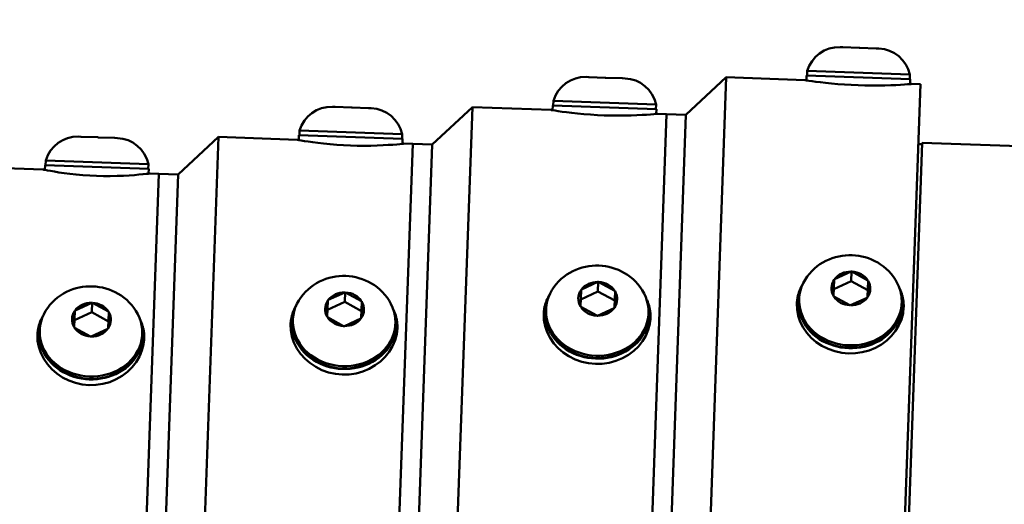
# Model space of a CAD drawing. Extents: x 275 to 500, y 1 to 149.
# Drawn here: x 367 to 373, y 60 to 63 of the extents above; entities that cross this region are included whole.
import ezdxf

# ---------------------------------------------------------------- set-up
doc = ezdxf.new("R2010")
doc.units = 0
doc.header["$LTSCALE"] = 12.5
doc.header["$MEASUREMENT"] = 0
for name, color, linetype, lineweight in [('Dimensions(ANSI)', 7, 'Continuous', 25), ('Visible Edges(ANSI)', 7, 'Continuous', 50), ('Visible Tangent Edges(ANSI)', 7, 'Continuous', 50)]:
    doc.layers.add(name, color=color, linetype=linetype, lineweight=lineweight)
doc.styles.add('DEFAULT-ANSI~0', font='ARIAL.TTF')
doc.dimstyles.new('MY-DEFAULT-ANSI', dxfattribs={"dimscale": 12.5, "dimtxt": 0.12, "dimasz": 0.098425, "dimexe": 0.125, "dimexo": 0.0625, "dimgap": 0.031496, "dimtad": 0, "dimtih": 1, "dimtoh": 1, "dimdec": 1, "dimrnd": 1e-08, "dimzin": 4, "dimdsep": 46, "dimtxsty": 'DEFAULT-ANSI~0', "dimcen": 0.09, "dimdle": 0.393701, "dimclrd": 250, "dimclre": 250, "dimclrt": 250, "dimadec": 0, "dimazin": 1, "dimtfac": 1, "dimtofl": 0, "dimtmove": 0, "dimatfit": 3, "dimfxl": 1, "dimtolj": 1, "dimtzin": 4, "dimlwd": 25, "dimlwe": 25, "dimarcsym": 0})

# ---------------------------------------------------------------- blocks, each defined once
blk = doc.blocks.new('*D56')
at = {"layer": 'Defpoints', "color": 0, "linetype": 'Continuous'}
for p in [(349.5995, 67.378), (349.5995, 58.8814), (426.2012, 58.4211)]:
    blk.add_point(p, dxfattribs=at)
at = {"layer": 'Dimensions(ANSI)', "color": 7, "linetype": 'Continuous', "lineweight": 25}
for p, q in [((349.5995, 59.6627), (349.5995, 68.9405)), ((426.2012, 59.2024), (426.2012, 68.9405)), ((350.8299, 67.378), (369.8311, 67.378)), ((424.9708, 67.378), (384.0463, 67.378))]:
    blk.add_line(p, q, dxfattribs=at)
at = {"layer": 'Dimensions(ANSI)', "color": 7, "linetype": 'Continuous'}
for points in [[(350.8299, 67.583), (350.8299, 67.1729), (349.5995, 67.378)], [(424.9708, 67.583), (424.9708, 67.1729), (426.2012, 67.378)]]:
    blk.add_solid(points, dxfattribs=at)
at = {"layer": 'Dimensions(ANSI)', "color": 7, "linetype": 'Continuous', "lineweight": 25, "insert": (376.9387, 67.378), "char_height": 1.5, "attachment_point": 5, "style": 'DEFAULT-ANSI~0'}
blk.add_mtext('\\A1;(76.6 [1945.7]\\fArial|b0|i0;\\H1.5010;)', dxfattribs=at)
blk = doc.blocks.new('*D63')
at = {"layer": 'Defpoints', "color": 0, "linetype": 'Continuous'}
for p in [(426.2012, 74.4686), (426.2012, 58.4211), (343.9165, 54.0163)]:
    blk.add_point(p, dxfattribs=at)
at = {"layer": 'Dimensions(ANSI)', "color": 7, "linetype": 'Continuous', "lineweight": 25}
for p, q in [((343.9165, 54.7976), (343.9165, 76.0311)), ((426.2012, 59.2024), (426.2012, 76.0311)), ((345.1468, 74.4686), (372.306, 74.4686)), ((424.9708, 74.4686), (397.8117, 74.4686))]:
    blk.add_line(p, q, dxfattribs=at)
at = {"layer": 'Dimensions(ANSI)', "color": 7, "linetype": 'Continuous'}
for points in [[(345.1468, 74.6737), (345.1468, 74.2636), (343.9165, 74.4686)], [(424.9708, 74.6737), (424.9708, 74.2636), (426.2012, 74.4686)]]:
    blk.add_solid(points, dxfattribs=at)
at = {"layer": 'Dimensions(ANSI)', "color": 7, "linetype": 'Continuous', "lineweight": 25, "insert": (385.0588, 74.4686), "char_height": 1.5, "attachment_point": 5, "style": 'DEFAULT-ANSI~0'}
blk.add_mtext('\\A1;(82.5[2095.5] W/ D-TEC II)', dxfattribs=at)

msp = doc.modelspace()

# ---------------------------------------------------------------- linework, layer by layer
at = {"layer": 'Visible Edges(ANSI)'}
for p, q in [((371.961, 62.532), (371.9766, 62.5315)), ((371.9766, 62.5314), (371.9766, 62.5315)), ((371.9789, 62.5314), (371.9766, 62.5314)), ((371.9766, 62.5314), (371.9789, 62.5314)), ((371.9789, 62.5314), (372.0836, 62.5276)), ((372.0859, 62.5275), (372.0836, 62.5276)), ((372.0836, 62.5276), (372.0859, 62.5275)), ((372.0882, 62.5275), (372.0859, 62.5275)), ((372.0859, 62.5275), (372.0882, 62.5275)), ((372.0882, 62.5275), (372.1929, 62.5237)), ((372.1952, 62.5236), (372.1929, 62.5237)), ((372.1929, 62.5237), (372.1952, 62.5236)), ((372.1952, 62.5236), (372.1952, 62.5236)), ((372.1952, 62.5236), (372.2108, 62.5231)), ((370.3281, 62.3403), (370.3437, 62.3397)), ((370.346, 62.3397), (370.3437, 62.3397)), ((370.3437, 62.3397), (370.3437, 62.3397)), ((370.3437, 62.3397), (370.346, 62.3397)), ((370.346, 62.3397), (370.4507, 62.3359)), ((370.453, 62.3358), (370.4507, 62.3359)), ((370.4507, 62.3359), (370.453, 62.3358)), ((370.4553, 62.3357), (370.453, 62.3358)), ((370.453, 62.3358), (370.4553, 62.3357)), ((370.4553, 62.3357), (370.56, 62.332)), ((370.5623, 62.3319), (370.56, 62.332)), ((370.56, 62.332), (370.5623, 62.3319)), ((370.5623, 62.3319), (370.5623, 62.3319)), ((370.5623, 62.3319), (370.5779, 62.3314)), ((370.9698, 62.0972), (371.2286, 62.3381)), ((371.2286, 62.3381), (371.1266, 59.4885)), ((371.2286, 62.3381), (371.7345, 62.32)), ((371.7453, 62.3496), (371.7442, 62.3185)), ((372.4129, 62.3257), (371.7453, 62.3496)), ((371.7504, 62.3794), (371.7493, 62.3495)), ((371.7504, 62.3794), (372.41, 62.3558)), ((372.41, 62.3558), (372.4089, 62.3259)), ((372.4129, 62.3257), (372.4118, 62.2946)), ((372.2721, 56.5471), (372.4778, 62.2934)), ((372.4216, 62.2954), (372.4778, 62.2934)), ((368.6952, 62.1486), (368.7108, 62.148)), ((368.7131, 62.148), (368.7108, 62.148)), ((368.7108, 62.148), (368.7108, 62.148)), ((368.7108, 62.148), (368.7131, 62.148)), ((368.7131, 62.148), (368.8178, 62.1442)), ((368.8201, 62.1441), (368.8178, 62.1442)), ((368.8178, 62.1442), (368.8201, 62.1441)), ((368.8224, 62.144), (368.8201, 62.1441)), ((368.8201, 62.1441), (368.8224, 62.144)), ((368.8224, 62.144), (368.9271, 62.1403)), ((368.9294, 62.1402), (368.9271, 62.1403)), ((368.9271, 62.1403), (368.9294, 62.1402)), ((368.9294, 62.1402), (368.9294, 62.1402)), ((368.9294, 62.1402), (368.945, 62.1396)), ((369.3369, 61.9055), (369.5957, 62.1464)), ((369.5957, 62.1464), (369.4819, 58.9687)), ((369.5957, 62.1464), (370.1016, 62.1283)), ((370.1124, 62.1579), (370.1113, 62.1267)), ((370.78, 62.134), (370.1124, 62.1579)), ((370.1175, 62.1877), (370.1164, 62.1578)), ((370.1175, 62.1877), (370.7771, 62.1641)), ((370.7771, 62.1641), (370.776, 62.1341)), ((370.6571, 56.855), (370.8449, 62.1017)), ((370.8449, 62.1017), (370.6571, 56.855)), ((370.78, 62.134), (370.7789, 62.1028)), ((370.782, 56.8506), (370.9698, 62.0972)), ((370.9698, 62.0972), (370.782, 56.8506)), ((370.7887, 62.1037), (370.8449, 62.1017)), ((370.8449, 62.1017), (370.9698, 62.0972)), ((367.0623, 61.9569), (367.0779, 61.9563)), ((367.0802, 61.9562), (367.0779, 61.9563)), ((367.0779, 61.9563), (367.0779, 61.9563)), ((367.0779, 61.9563), (367.0802, 61.9562)), ((367.0802, 61.9562), (367.1849, 61.9525)), ((367.1872, 61.9524), (367.1849, 61.9525)), ((367.1849, 61.9525), (367.1872, 61.9524)), ((367.1895, 61.9523), (367.1872, 61.9524)), ((367.1872, 61.9524), (367.1895, 61.9523)), ((367.1895, 61.9523), (367.2942, 61.9486)), ((367.2965, 61.9485), (367.2942, 61.9486)), ((367.2942, 61.9486), (367.2965, 61.9485)), ((367.2965, 61.9485), (367.2965, 61.9485)), ((367.2965, 61.9485), (367.3121, 61.9479)), ((367.704, 61.7138), (367.9628, 61.9547)), ((367.9628, 61.9547), (367.8634, 59.1772)), ((367.9628, 61.9547), (368.4687, 61.9366)), ((368.4795, 61.9662), (368.4784, 61.9348)), ((369.1471, 61.9423), (368.4795, 61.9662)), ((368.4846, 61.996), (368.4835, 61.966)), ((368.4846, 61.996), (369.1442, 61.9724)), ((369.1442, 61.9724), (369.1431, 61.9424)), ((369.0421, 57.163), (369.212, 61.91)), ((369.212, 61.91), (369.0421, 57.163)), ((369.1471, 61.9423), (369.146, 61.9109)), ((369.1558, 61.912), (369.212, 61.91)), ((369.167, 57.1585), (369.3369, 61.9055)), ((369.3369, 61.9055), (369.167, 57.1585)), ((369.212, 61.91), (369.3369, 61.9055)), ((372.3105, 56.9209), (372.4893, 61.9177)), ((372.464, 61.9086), (372.489, 61.9077)), ((372.4893, 61.9177), (394.6649, 61.124)), ((366.3299, 61.763), (366.8358, 61.7448)), ((366.8466, 61.7745), (366.8455, 61.7429)), ((367.5142, 61.7506), (366.8466, 61.7745)), ((366.8517, 61.8043), (366.8506, 61.7743)), ((366.8517, 61.8043), (367.5113, 61.7807)), ((367.5113, 61.7807), (367.5102, 61.7507)), ((367.427, 57.471), (367.5791, 61.7182)), ((367.5791, 61.7182), (367.427, 57.471)), ((367.5142, 61.7506), (367.5131, 61.719)), ((367.5229, 61.7203), (367.5791, 61.7182)), ((367.552, 57.4665), (367.704, 61.7138)), ((367.704, 61.7138), (367.552, 57.4665)), ((367.5791, 61.7182), (367.704, 61.7138)), ((371.9255, 61.0407), (372.0321, 61.0893)), ((372.0321, 61.0893), (372.0345, 61.0903)), ((372.0345, 61.0903), (372.0322, 61.0279)), ((372.0345, 61.0903), (372.0367, 61.0891)), ((372.0367, 61.0891), (372.1396, 61.033)), ((370.2971, 60.9739), (370.4037, 61.0225)), ((370.4037, 61.0225), (370.406, 61.0235)), ((370.406, 61.0235), (370.4038, 60.9611)), ((370.406, 61.0235), (370.4083, 61.0223)), ((370.4083, 61.0223), (370.5111, 60.9662)), ((371.9194, 60.9326), (371.9231, 61.0373)), ((372.0322, 61.0279), (371.921, 60.9771)), ((371.9231, 61.0373), (371.9232, 61.0396)), ((371.9232, 61.0396), (371.9255, 61.0407)), ((372.1396, 60.9693), (372.0322, 61.0279)), ((372.1417, 61.0295), (372.138, 60.9247)), ((372.1396, 61.033), (372.1418, 61.0318)), ((372.1418, 61.0318), (372.1417, 61.0295)), ((368.6687, 60.9071), (368.7753, 60.9557)), ((368.7753, 60.9557), (368.7776, 60.9568)), ((368.7776, 60.9568), (368.7754, 60.8943)), ((368.7776, 60.9568), (368.7798, 60.9555)), ((368.7798, 60.9555), (368.8827, 60.8994)), ((370.2909, 60.8658), (370.2947, 60.9705)), ((370.4038, 60.9611), (370.2925, 60.9103)), ((370.2947, 60.9705), (370.2948, 60.9728)), ((370.2948, 60.9728), (370.2971, 60.9739)), ((370.5111, 60.9025), (370.4038, 60.9611)), ((370.5133, 60.9627), (370.5095, 60.858)), ((370.5111, 60.9662), (370.5134, 60.965)), ((370.5134, 60.965), (370.5133, 60.9627)), ((371.9193, 60.9303), (371.9194, 60.9326)), ((367.0402, 60.8403), (367.1468, 60.8889)), ((367.1468, 60.8889), (367.1492, 60.89)), ((367.1492, 60.89), (367.1469, 60.8275)), ((367.1492, 60.89), (367.1514, 60.8887)), ((367.1514, 60.8887), (367.2543, 60.8326)), ((368.6625, 60.799), (368.6663, 60.9037)), ((368.7754, 60.8943), (368.6641, 60.8436)), ((368.6663, 60.906), (368.6687, 60.9071)), ((368.6663, 60.9037), (368.6663, 60.906)), ((368.8827, 60.8357), (368.7754, 60.8943)), ((368.8849, 60.8959), (368.8811, 60.7912)), ((368.8827, 60.8994), (368.8849, 60.8982)), ((368.8849, 60.8982), (368.8849, 60.8959)), ((371.6934, 60.898), (371.6918, 60.8531)), ((371.6979, 60.9129), (371.6974, 60.8979)), ((371.9215, 60.9291), (371.9193, 60.9303)), ((372.0244, 60.8729), (371.9215, 60.9291)), ((372.0266, 60.8717), (372.0244, 60.8729)), ((372.029, 60.8728), (372.0266, 60.8717)), ((372.1356, 60.9214), (372.029, 60.8728)), ((372.1379, 60.9225), (372.1356, 60.9214)), ((372.138, 60.9247), (372.1379, 60.9225)), ((372.3575, 60.8893), (372.3569, 60.8743)), ((372.3609, 60.8741), (372.3593, 60.8292)), ((367.0341, 60.7322), (367.0378, 60.8369)), ((367.1469, 60.8275), (367.0357, 60.7768)), ((367.0378, 60.8369), (367.0379, 60.8392)), ((367.0379, 60.8392), (367.0402, 60.8403)), ((367.2543, 60.7689), (367.1469, 60.8275)), ((367.2564, 60.8291), (367.2527, 60.7244)), ((367.2543, 60.8326), (367.2565, 60.8314)), ((367.2565, 60.8314), (367.2564, 60.8291)), ((370.0649, 60.8312), (370.0633, 60.7863)), ((370.0695, 60.8461), (370.0689, 60.8311)), ((370.2909, 60.8635), (370.2909, 60.8658)), ((370.2931, 60.8623), (370.2909, 60.8635)), ((370.396, 60.8062), (370.2931, 60.8623)), ((370.3982, 60.8049), (370.396, 60.8062)), ((370.4005, 60.806), (370.3982, 60.8049)), ((370.5071, 60.8546), (370.4005, 60.806)), ((370.5095, 60.8557), (370.5071, 60.8546)), ((370.5095, 60.858), (370.5095, 60.8557)), ((370.729, 60.8225), (370.7285, 60.8075)), ((370.7325, 60.8074), (370.7309, 60.7624)), ((368.4365, 60.7645), (368.4349, 60.7195)), ((368.441, 60.7793), (368.4405, 60.7643)), ((368.6624, 60.7967), (368.6625, 60.799)), ((368.6647, 60.7955), (368.6624, 60.7967)), ((368.7675, 60.7394), (368.6647, 60.7955)), ((368.8787, 60.7878), (368.7721, 60.7392)), ((368.881, 60.7889), (368.8787, 60.7878)), ((368.8811, 60.7912), (368.881, 60.7889)), ((369.1006, 60.7557), (369.1001, 60.7407)), ((366.8081, 60.6977), (366.8065, 60.6527)), ((366.8126, 60.7125), (366.8121, 60.6975)), ((367.034, 60.7299), (367.0341, 60.7322)), ((367.0362, 60.7287), (367.034, 60.7299)), ((367.1391, 60.6726), (367.0362, 60.7287)), ((367.2503, 60.721), (367.1437, 60.6724)), ((367.2526, 60.7221), (367.2503, 60.721)), ((367.2527, 60.7244), (367.2526, 60.7221)), ((367.4722, 60.6889), (367.4716, 60.6739)), ((368.7698, 60.7381), (368.7675, 60.7394)), ((368.7721, 60.7392), (368.7698, 60.7381)), ((369.1041, 60.7406), (369.1025, 60.6956)), ((367.1413, 60.6713), (367.1391, 60.6726)), ((367.1437, 60.6724), (367.1413, 60.6713)), ((367.4756, 60.6738), (367.474, 60.6288))]:
    msp.add_line(p, q, dxfattribs=at)
at = {"layer": 'Visible Edges(ANSI)', "flags": 128}
for points in [[(371.7345, 62.32), (371.7345, 62.32), (371.7346, 62.32), (371.7347, 62.32), (371.7348, 62.3199), (371.7349, 62.3199), (371.7351, 62.3199), (371.7353, 62.3198), (371.7356, 62.3198), (371.7359, 62.3198), (371.7362, 62.3197), (371.7366, 62.3197), (371.7369, 62.3196), (371.7374, 62.3195), (371.7378, 62.3195), (371.7383, 62.3194), (371.7388, 62.3193), (371.7394, 62.3192), (371.74, 62.3191), (371.7406, 62.319), (371.7413, 62.3189), (371.742, 62.3188), (371.7427, 62.3187), (371.7435, 62.3186), (371.7443, 62.3185)], [(372.4216, 62.2954), (372.4187, 62.2951), (372.4099, 62.2944), (372.3953, 62.2933), (372.3749, 62.2919), (372.3496, 62.2903), (372.3206, 62.2887), (372.2875, 62.2873), (372.2499, 62.2861), (372.2089, 62.2854), (372.1656, 62.2853), (372.1212, 62.2859), (372.0773, 62.2871), (372.0334, 62.289), (371.9891, 62.2916), (371.9459, 62.2948), (371.9051, 62.2985), (371.8677, 62.3023), (371.8348, 62.3061), (371.8059, 62.3097), (371.7808, 62.3131), (371.7606, 62.316), (371.746, 62.3182), (371.7374, 62.3195), (371.7345, 62.32)], [(372.4117, 62.2946), (372.4125, 62.2946), (372.4133, 62.2947), (372.414, 62.2948), (372.4147, 62.2948), (372.4154, 62.2949), (372.416, 62.2949), (372.4166, 62.295), (372.4172, 62.295), (372.4177, 62.2951), (372.4182, 62.2951), (372.4187, 62.2951), (372.4191, 62.2952), (372.4195, 62.2952), (372.4199, 62.2952), (372.4202, 62.2953), (372.4205, 62.2953), (372.4207, 62.2953), (372.421, 62.2953), (372.4211, 62.2953), (372.4213, 62.2954), (372.4214, 62.2954), (372.4215, 62.2954), (372.4215, 62.2954), (372.4216, 62.2954)], [(370.1016, 62.1283), (370.1016, 62.1283), (370.1017, 62.1283), (370.1018, 62.1282), (370.1019, 62.1282), (370.102, 62.1282), (370.1022, 62.1282), (370.1024, 62.1281), (370.1027, 62.1281), (370.103, 62.128), (370.1033, 62.128), (370.1036, 62.1279), (370.104, 62.1279), (370.1045, 62.1278), (370.1049, 62.1277), (370.1054, 62.1276), (370.1059, 62.1275), (370.1065, 62.1274), (370.1071, 62.1273), (370.1077, 62.1272), (370.1084, 62.1271), (370.1091, 62.127), (370.1098, 62.1269), (370.1106, 62.1268), (370.1114, 62.1266)], [(370.7887, 62.1037), (370.7858, 62.1034), (370.777, 62.1026), (370.7624, 62.1013), (370.742, 62.0997), (370.7167, 62.0978), (370.6876, 62.096), (370.6545, 62.0943), (370.617, 62.0929), (370.576, 62.092), (370.5326, 62.0917), (370.4882, 62.0922), (370.4443, 62.0934), (370.4004, 62.0953), (370.3562, 62.0981), (370.3129, 62.1014), (370.2721, 62.1053), (370.2347, 62.1094), (370.2018, 62.1134), (370.173, 62.1173), (370.1479, 62.1209), (370.1277, 62.124), (370.1131, 62.1264), (370.1045, 62.1278), (370.1016, 62.1283)], [(370.7788, 62.1028), (370.7796, 62.1028), (370.7804, 62.1029), (370.7811, 62.103), (370.7818, 62.103), (370.7825, 62.1031), (370.7831, 62.1031), (370.7837, 62.1032), (370.7843, 62.1033), (370.7848, 62.1033), (370.7853, 62.1034), (370.7858, 62.1034), (370.7862, 62.1034), (370.7866, 62.1035), (370.787, 62.1035), (370.7873, 62.1035), (370.7876, 62.1036), (370.7878, 62.1036), (370.788, 62.1036), (370.7882, 62.1036), (370.7884, 62.1036), (370.7885, 62.1037), (370.7886, 62.1037), (370.7886, 62.1037), (370.7887, 62.1037)], [(368.4687, 61.9366), (368.4687, 61.9366), (368.4688, 61.9365), (368.4689, 61.9365), (368.469, 61.9365), (368.4691, 61.9365), (368.4693, 61.9364), (368.4695, 61.9364), (368.4698, 61.9364), (368.4701, 61.9363), (368.4704, 61.9362), (368.4707, 61.9362), (368.4711, 61.9361), (368.4716, 61.936), (368.472, 61.9359), (368.4725, 61.9359), (368.473, 61.9358), (368.4736, 61.9357), (368.4742, 61.9356), (368.4748, 61.9354), (368.4755, 61.9353), (368.4762, 61.9352), (368.4769, 61.9351), (368.4777, 61.9349), (368.4785, 61.9348)], [(369.1558, 61.912), (369.1529, 61.9116), (369.1441, 61.9107), (369.1294, 61.9093), (369.109, 61.9073), (369.0837, 61.9052), (369.0547, 61.9031), (369.0216, 61.9011), (368.984, 61.8994), (368.943, 61.8982), (368.8996, 61.8978), (368.8553, 61.8981), (368.8113, 61.8993), (368.7674, 61.9013), (368.7232, 61.9041), (368.6799, 61.9077), (368.6391, 61.9118), (368.6018, 61.9161), (368.5689, 61.9205), (368.54, 61.9247), (368.515, 61.9286), (368.4948, 61.932), (368.4802, 61.9345), (368.4716, 61.936), (368.4687, 61.9366)], [(369.1459, 61.9109), (369.1467, 61.911), (369.1475, 61.9111), (369.1482, 61.9111), (369.1489, 61.9112), (369.1496, 61.9113), (369.1502, 61.9114), (369.1508, 61.9114), (369.1514, 61.9115), (369.1519, 61.9115), (369.1524, 61.9116), (369.1529, 61.9116), (369.1533, 61.9117), (369.1537, 61.9117), (369.1541, 61.9118), (369.1544, 61.9118), (369.1547, 61.9118), (369.1549, 61.9119), (369.1551, 61.9119), (369.1553, 61.9119), (369.1555, 61.9119), (369.1556, 61.9119), (369.1557, 61.912), (369.1557, 61.912), (369.1558, 61.912)], [(366.8358, 61.7448), (366.8358, 61.7448), (366.8359, 61.7448), (366.8359, 61.7448), (366.8361, 61.7448), (366.8362, 61.7448), (366.8364, 61.7447), (366.8366, 61.7447), (366.8369, 61.7446), (366.8372, 61.7446), (366.8375, 61.7445), (366.8378, 61.7444), (366.8382, 61.7444), (366.8387, 61.7443), (366.8391, 61.7442), (366.8396, 61.7441), (366.8401, 61.744), (366.8407, 61.7439), (366.8413, 61.7438), (366.8419, 61.7436), (366.8426, 61.7435), (366.8433, 61.7434), (366.844, 61.7432), (366.8448, 61.7431), (366.8456, 61.7429)], [(367.5229, 61.7203), (367.5199, 61.7199), (367.5112, 61.7188), (367.4965, 61.7171), (367.4761, 61.7149), (367.4508, 61.7124), (367.4217, 61.7099), (367.3886, 61.7076), (367.351, 61.7055), (367.31, 61.704), (367.2666, 61.7033), (367.2223, 61.7035), (367.1783, 61.7046), (367.1344, 61.7066), (367.0901, 61.7096), (367.0469, 61.7134), (367.0061, 61.7178), (366.9688, 61.7226), (366.9359, 61.7273), (366.9071, 61.7319), (366.8821, 61.7362), (366.8618, 61.7398), (366.8473, 61.7426), (366.8387, 61.7443), (366.8358, 61.7448)], [(367.513, 61.719), (367.5138, 61.7191), (367.5146, 61.7192), (367.5153, 61.7193), (367.516, 61.7194), (367.5167, 61.7195), (367.5173, 61.7196), (367.5179, 61.7196), (367.5185, 61.7197), (367.519, 61.7198), (367.5195, 61.7198), (367.52, 61.7199), (367.5204, 61.7199), (367.5208, 61.72), (367.5211, 61.72), (367.5215, 61.7201), (367.5218, 61.7201), (367.522, 61.7201), (367.5222, 61.7202), (367.5224, 61.7202), (367.5226, 61.7202), (367.5227, 61.7202), (367.5228, 61.7202), (367.5228, 61.7203), (367.5229, 61.7203)], [(371.7359, 61.0372), (371.7491, 61.0569), (371.7635, 61.0754), (371.7791, 61.0926), (371.7957, 61.1086), (371.8132, 61.1232), (371.8315, 61.1364), (371.8505, 61.1483), (371.8701, 61.1588), (371.8902, 61.168), (371.9106, 61.1757), (371.9315, 61.1822), (371.9525, 61.1873), (371.9738, 61.1911), (371.9952, 61.1936), (372.0167, 61.1948), (372.0382, 61.1947), (372.0596, 61.1933), (372.081, 61.1905), (372.1021, 61.1865), (372.1231, 61.1812), (372.1438, 61.1746), (372.1641, 61.1667), (372.1839, 61.1574), (372.2033, 61.1469), (372.2221, 61.135), (372.2402, 61.1218), (372.2575, 61.1073), (372.2739, 61.0915), (372.2894, 61.0744), (372.3037, 61.0561), (372.3167, 61.0366), (372.3284, 61.016)], [(370.1075, 60.9704), (370.1206, 60.9901), (370.135, 61.0086), (370.1506, 61.0259), (370.1672, 61.0418), (370.1848, 61.0564), (370.2031, 61.0696), (370.2221, 61.0815), (370.2417, 61.092), (370.2617, 61.1012), (370.2822, 61.109), (370.303, 61.1154), (370.3241, 61.1205), (370.3454, 61.1243), (370.3668, 61.1268), (370.3883, 61.128), (370.4098, 61.1279), (370.4312, 61.1265), (370.4525, 61.1237), (370.4737, 61.1197), (370.4947, 61.1144), (370.5153, 61.1078), (370.5356, 61.0999), (370.5555, 61.0906), (370.5749, 61.0801), (370.5937, 61.0682), (370.6118, 61.055), (370.6291, 61.0405), (370.6455, 61.0247), (370.6609, 61.0076), (370.6753, 60.9893), (370.6883, 60.9698), (370.7, 60.9492)], [(368.4791, 60.9036), (368.4922, 60.9233), (368.5066, 60.9418), (368.5222, 60.9591), (368.5388, 60.975), (368.5563, 60.9896), (368.5746, 61.0028), (368.5936, 61.0147), (368.6132, 61.0252), (368.6333, 61.0344), (368.6538, 61.0422), (368.6746, 61.0486), (368.6957, 61.0537), (368.717, 61.0575), (368.7384, 61.06), (368.7598, 61.0612), (368.7813, 61.0611), (368.8028, 61.0597), (368.8241, 61.057), (368.8453, 61.0529), (368.8662, 61.0476), (368.8869, 61.041), (368.9072, 61.0331), (368.9271, 61.0239), (368.9464, 61.0133), (368.9652, 61.0014), (368.9833, 60.9882), (369.0007, 60.9737), (369.0171, 60.9579), (369.0325, 60.9408), (369.0468, 60.9225), (369.0599, 60.903), (369.0716, 60.8824)], [(366.8506, 60.8368), (366.8638, 60.8565), (366.8782, 60.875), (366.8938, 60.8923), (366.9104, 60.9082), (366.9279, 60.9228), (366.9462, 60.936), (366.9652, 60.9479), (366.9848, 60.9584), (367.0049, 60.9676), (367.0254, 60.9754), (367.0462, 60.9818), (367.0673, 60.9869), (367.0885, 60.9907), (367.1099, 60.9932), (367.1314, 60.9944), (367.1529, 60.9943), (367.1743, 60.9929), (367.1957, 60.9902), (367.2169, 60.9862), (367.2378, 60.9808), (367.2585, 60.9742), (367.2788, 60.9663), (367.2986, 60.9571), (367.318, 60.9465), (367.3368, 60.9346), (367.3549, 60.9214), (367.3722, 60.9069), (367.3887, 60.8911), (367.4041, 60.874), (367.4184, 60.8557), (367.4315, 60.8362), (367.4431, 60.8156)], [(371.6831, 60.8834), (371.6833, 60.8886), (371.6837, 60.8937), (371.6841, 60.8989), (371.6847, 60.9041), (371.6854, 60.9093), (371.6862, 60.9146), (371.6871, 60.9198), (371.6881, 60.925), (371.6892, 60.9302), (371.6904, 60.9354), (371.6918, 60.9406), (371.6932, 60.9458), (371.6948, 60.9509), (371.6965, 60.956), (371.6983, 60.9612), (371.7002, 60.9662), (371.7022, 60.9713), (371.7043, 60.9763), (371.7065, 60.9813), (371.7088, 60.9862), (371.7113, 60.9911), (371.7139, 60.9959), (371.7165, 61.0007), (371.7193, 61.0055)], [(370.0547, 60.8166), (370.0549, 60.8217), (370.0552, 60.8269), (370.0557, 60.8321), (370.0563, 60.8373), (370.0569, 60.8424), (370.0577, 60.8476), (370.0586, 60.8528), (370.0596, 60.858), (370.0607, 60.8632), (370.062, 60.8684), (370.0633, 60.8735), (370.0647, 60.8787), (370.0663, 60.8838), (370.0679, 60.8889), (370.0697, 60.894), (370.0716, 60.899), (370.0736, 60.9041), (370.0757, 60.9091), (370.0779, 60.914), (370.0802, 60.9189), (370.0827, 60.9238), (370.0852, 60.9286), (370.0879, 60.9333), (370.0906, 60.9381)], [(372.3427, 60.9831), (372.3452, 60.9782), (372.3475, 60.9732), (372.3497, 60.9682), (372.3518, 60.9632), (372.3538, 60.9581), (372.3556, 60.953), (372.3574, 60.9478), (372.359, 60.9426), (372.3606, 60.9374), (372.362, 60.9322), (372.3633, 60.927), (372.3645, 60.9217), (372.3656, 60.9165), (372.3665, 60.9112), (372.3674, 60.9059), (372.3681, 60.9006), (372.3688, 60.8954), (372.3693, 60.8901), (372.3697, 60.8848), (372.37, 60.8796), (372.3702, 60.8744), (372.3703, 60.8692), (372.3703, 60.864), (372.3701, 60.8588)], [(368.4262, 60.7498), (368.4265, 60.7549), (368.4268, 60.7601), (368.4273, 60.7652), (368.4278, 60.7704), (368.4285, 60.7755), (368.4293, 60.7807), (368.4302, 60.7859), (368.4312, 60.791), (368.4323, 60.7962), (368.4335, 60.8013), (368.4348, 60.8064), (368.4362, 60.8116), (368.4378, 60.8167), (368.4394, 60.8217), (368.4412, 60.8268), (368.443, 60.8318), (368.445, 60.8368), (368.4471, 60.8417), (368.4493, 60.8467), (368.4516, 60.8515), (368.454, 60.8564), (368.4565, 60.8611), (368.4591, 60.8659), (368.4619, 60.8705)], [(370.7145, 60.9157), (370.7169, 60.9108), (370.7192, 60.9059), (370.7214, 60.9009), (370.7235, 60.8959), (370.7255, 60.8908), (370.7273, 60.8857), (370.7291, 60.8806), (370.7307, 60.8755), (370.7322, 60.8703), (370.7336, 60.8651), (370.7349, 60.8599), (370.7361, 60.8547), (370.7372, 60.8494), (370.7381, 60.8442), (370.739, 60.8389), (370.7397, 60.8337), (370.7403, 60.8284), (370.7409, 60.8232), (370.7413, 60.818), (370.7416, 60.8127), (370.7418, 60.8075), (370.7419, 60.8023), (370.7418, 60.7972), (370.7417, 60.792)], [(372.3701, 60.8588), (372.3659, 60.8207), (372.3558, 60.7821), (372.3398, 60.7443), (372.3182, 60.7085), (372.2918, 60.6758), (372.2618, 60.6469), (372.2278, 60.6217), (372.1896, 60.6), (372.148, 60.5828), (372.1042, 60.5709), (372.0596, 60.5644), (372.0156, 60.5633), (371.9718, 60.5675), (371.9278, 60.5772), (371.8849, 60.5922), (371.8447, 60.6123), (371.8081, 60.6367), (371.776, 60.6643), (371.7481, 60.6952), (371.7241, 60.7298), (371.7051, 60.7671), (371.6919, 60.8059), (371.6846, 60.8451), (371.6831, 60.8834)], [(369.0864, 60.8482), (369.0888, 60.8433), (369.091, 60.8384), (369.0932, 60.8335), (369.0953, 60.8285), (369.0972, 60.8235), (369.099, 60.8184), (369.1008, 60.8133), (369.1024, 60.8082), (369.1039, 60.8031), (369.1053, 60.7979), (369.1065, 60.7927), (369.1077, 60.7875), (369.1088, 60.7823), (369.1097, 60.7771), (369.1106, 60.7719), (369.1113, 60.7667), (369.1119, 60.7615), (369.1124, 60.7562), (369.1129, 60.751), (369.1132, 60.7458), (369.1133, 60.7407), (369.1134, 60.7355), (369.1134, 60.7303), (369.1133, 60.7252)], [(370.7417, 60.792), (370.7375, 60.7539), (370.7274, 60.7153), (370.7114, 60.6774), (370.6898, 60.6415), (370.6634, 60.6086), (370.6334, 60.5796), (370.5994, 60.5543), (370.5611, 60.5325), (370.5195, 60.5151), (370.4757, 60.5032), (370.4311, 60.4966), (370.3871, 60.4955), (370.3433, 60.4998), (370.2993, 60.5095), (370.2565, 60.5246), (370.2162, 60.5448), (370.1796, 60.5693), (370.1475, 60.597), (370.1197, 60.6281), (370.0957, 60.6628), (370.0767, 60.7001), (370.0635, 60.739), (370.0562, 60.7783), (370.0547, 60.8166)], [(366.7978, 60.683), (366.798, 60.6881), (366.7984, 60.6932), (366.7988, 60.6983), (366.7994, 60.7035), (366.8, 60.7086), (366.8008, 60.7137), (366.8017, 60.7189), (366.8027, 60.724), (366.8038, 60.7291), (366.805, 60.7342), (366.8063, 60.7393), (366.8077, 60.7444), (366.8092, 60.7494), (366.8108, 60.7545), (366.8126, 60.7595), (366.8144, 60.7645), (366.8164, 60.7694), (366.8184, 60.7743), (366.8206, 60.7792), (366.8229, 60.784), (366.8253, 60.7888), (366.8278, 60.7936), (366.8304, 60.7982), (366.8331, 60.8029)], [(367.4582, 60.7805), (367.4606, 60.7757), (367.4629, 60.7708), (367.465, 60.7659), (367.467, 60.761), (367.469, 60.756), (367.4708, 60.751), (367.4725, 60.7459), (367.4741, 60.7408), (367.4756, 60.7357), (367.4769, 60.7306), (367.4782, 60.7255), (367.4794, 60.7203), (367.4804, 60.7152), (367.4813, 60.71), (367.4822, 60.7048), (367.4829, 60.6996), (367.4835, 60.6944), (367.484, 60.6893), (367.4844, 60.6841), (367.4847, 60.6789), (367.4849, 60.6738), (367.485, 60.6686), (367.485, 60.6635), (367.4848, 60.6584)], [(369.1133, 60.7252), (369.109, 60.6871), (369.0989, 60.6484), (369.083, 60.6104), (369.0613, 60.5744), (369.0349, 60.5414), (369.0049, 60.5122), (368.9709, 60.4868), (368.9327, 60.4648), (368.8911, 60.4473), (368.8473, 60.4352), (368.8027, 60.4287), (368.7587, 60.4275), (368.7148, 60.4318), (368.6708, 60.4416), (368.628, 60.4567), (368.5878, 60.4771), (368.5511, 60.5018), (368.5191, 60.5296), (368.4912, 60.5608), (368.4673, 60.5957), (368.4483, 60.6331), (368.4351, 60.6722), (368.4277, 60.7115), (368.4262, 60.7498)], [(367.4848, 60.6584), (367.4806, 60.6203), (367.4705, 60.5815), (367.4545, 60.5434), (367.4329, 60.5072), (367.4065, 60.474), (367.3764, 60.4447), (367.3425, 60.4191), (367.3042, 60.3969), (367.2626, 60.3793), (367.2188, 60.3671), (367.1742, 60.3604), (367.1302, 60.3592), (367.0864, 60.3636), (367.0423, 60.3734), (366.9995, 60.3887), (366.9593, 60.4092), (366.9227, 60.4341), (366.8906, 60.4621), (366.8628, 60.4935), (366.8388, 60.5285), (366.8198, 60.5661), (366.8066, 60.6052), (366.7993, 60.6447), (366.7978, 60.683)]]:
    msp.add_lwpolyline(points, dxfattribs=at)
at = {"layer": 'Visible Edges(ANSI)'}
for centre, start, end in [((371.954, 62.32), 88.12696, 163.71625), ((372.2026, 62.3111), 12.18375, 87.77304), ((370.3211, 62.1282), 88.12696, 163.71625), ((370.5697, 62.1194), 12.18375, 87.77304), ((368.6882, 61.9365), 88.12696, 163.71625), ((368.9368, 61.9276), 12.18375, 87.77304), ((367.0553, 61.7448), 88.12696, 163.71625), ((367.3039, 61.7359), 12.18375, 87.77304)]:
    msp.add_arc(centre, 0.2122, start, end, dxfattribs=at)
for centre, major_axis, start_param, end_param in [((372.0277, 60.9011), (0.3298, -0.0118), 2.686704, 6.738074), ((370.3993, 60.8343), (0.3298, -0.0118), 2.686704, 6.738074), ((372.0271, 60.8861), (-0.3338, 0.0119), 6.024835, 9.683128), ((368.7708, 60.7675), (0.3298, -0.0118), 2.686704, 6.738074), ((370.3987, 60.8193), (-0.3338, 0.0119), 6.024835, 9.683128), ((372.0255, 60.8411), (-0.3435, 0.0123), 6.019585, 6.232821), ((372.0271, 60.8861), (0.3298, -0.0118), 3.141593, 6.283185), ((372.0255, 60.8411), (0.3435, -0.0123), 0.050364, 0.2636), ((367.1424, 60.7007), (0.3298, -0.0118), 2.686704, 6.738074), ((368.7703, 60.7525), (-0.3338, 0.0119), 6.024835, 9.683128), ((370.3971, 60.7743), (-0.3435, 0.0123), 6.019585, 6.232825), ((370.3987, 60.8193), (0.3298, -0.0118), 3.141593, 6.283185), ((370.3971, 60.7743), (0.3435, -0.0123), 0.05036, 0.2636), ((372.0255, 60.8411), (-0.3338, 0.0119), 0, 0.249893), ((372.0255, 60.8411), (0.3338, -0.0119), 6.033292, 6.283185), ((367.1419, 60.6857), (-0.3338, 0.0119), 6.024835, 9.683128), ((368.7687, 60.7075), (-0.3435, 0.0123), 6.019585, 6.23283), ((368.7703, 60.7525), (0.3298, -0.0118), 3.141593, 6.283185), ((368.7687, 60.7075), (0.3435, -0.0123), 0.050355, 0.2636), ((370.3971, 60.7743), (-0.3338, 0.0119), 0, 0.251376), ((370.3971, 60.7743), (0.3338, -0.0119), 6.031809, 6.283185), ((367.1402, 60.6407), (-0.3435, 0.0123), 6.019585, 6.232836), ((367.1419, 60.6857), (0.3298, -0.0118), 3.141593, 6.283185), ((367.1402, 60.6407), (0.3435, -0.0123), 0.050349, 0.2636), ((368.7687, 60.7075), (-0.3338, 0.0119), 0, 0.253213), ((368.7687, 60.7075), (0.3338, -0.0119), 6.029973, 6.283185), ((367.1402, 60.6407), (-0.3338, 0.0119), 0, 0.255548), ((367.1402, 60.6407), (0.3338, -0.0119), 6.027638, 6.283185)]:
    msp.add_ellipse(centre, major_axis=major_axis, ratio=0.866025, start_param=start_param, end_param=end_param, dxfattribs=at)
at = {"layer": 'Visible Tangent Edges(ANSI)'}
for centre, major_axis, start_param, end_param in [((372.0305, 60.981), (0.1249, -0.0045), 1.589035, 2.599756), ((372.0305, 60.981), (0.1249, -0.0045), 0.541837, 1.552558), ((370.4021, 60.9142), (0.1249, -0.0045), 1.589035, 2.599756), ((370.4021, 60.9142), (0.1249, -0.0045), 0.541837, 1.552558), ((372.0305, 60.981), (-0.1249, 0.0045), 5.777825, 6.788546), ((372.0305, 60.981), (0.1249, -0.0045), 5.777825, 6.788546), ((368.7737, 60.8474), (0.1249, -0.0045), 1.589035, 2.599756), ((368.7737, 60.8474), (0.1249, -0.0045), 0.541837, 1.552558), ((370.4021, 60.9142), (-0.1249, 0.0045), 5.777825, 6.788546), ((370.4021, 60.9142), (0.1249, -0.0045), 5.777825, 6.788546), ((367.1453, 60.7807), (0.1249, -0.0045), 1.589035, 2.599756), ((367.1453, 60.7807), (0.1249, -0.0045), 0.541837, 1.552558), ((368.7737, 60.8474), (-0.1249, 0.0045), 5.777825, 6.788546), ((368.7737, 60.8474), (0.1249, -0.0045), 5.777825, 6.788546), ((372.0305, 60.981), (-0.1249, 0.0045), 0.541837, 1.552558), ((372.0305, 60.981), (-0.1249, 0.0045), 1.589035, 2.599756), ((367.1453, 60.7807), (-0.1249, 0.0045), 5.777825, 6.788546), ((367.1453, 60.7807), (0.1249, -0.0045), 5.777825, 6.788546), ((370.4021, 60.9142), (-0.1249, 0.0045), 0.541837, 1.552558), ((370.4021, 60.9142), (-0.1249, 0.0045), 1.589035, 2.599756), ((368.7737, 60.8474), (-0.1249, 0.0045), 0.541837, 1.552558), ((368.7737, 60.8474), (-0.1249, 0.0045), 1.589035, 2.599756), ((367.1453, 60.7807), (-0.1249, 0.0045), 0.541837, 1.552558), ((367.1453, 60.7807), (-0.1249, 0.0045), 1.589035, 2.599756)]:
    msp.add_ellipse(centre, major_axis=major_axis, ratio=0.866025, start_param=start_param, end_param=end_param, dxfattribs=at)

# ---------------------------------------------------------------- dimensions: what is measured, and where the dimension line sits
at = {"layer": 'Dimensions(ANSI)', "color": 250, "linetype": 'Continuous', "lineweight": 25}
dim = msp.add_linear_dim(base=(426.2012, 74.4686), p1=(343.9165, 54.0163), p2=(426.2012, 58.4211), text='(82.5[2095.5] W/ D-TEC II)', dimstyle='MY-DEFAULT-ANSI', override={"dimclrd": 7, "dimclre": 7, "dimclrt": 7}, dxfattribs=at)
dim.commit()
dim.dimension.update_dxf_attribs({"geometry": '*D63', "text_midpoint": (385.0588, 74.4686)})
dim = msp.add_linear_dim(base=(349.5995, 67.378), p1=(426.2012, 58.4211), p2=(349.5995, 58.8814), angle=180, text='(<>\\fArial|b0|i0;\\H1.5010;)', dimstyle='MY-DEFAULT-ANSI', override={"dimclrd": 7, "dimclre": 7, "dimclrt": 7}, dxfattribs=at)
dim.commit()
dim.dimension.update_dxf_attribs({"geometry": '*D56', "text_midpoint": (376.9387, 67.378), "dimtype": 160})

doc.saveas('drawing.dxf')
